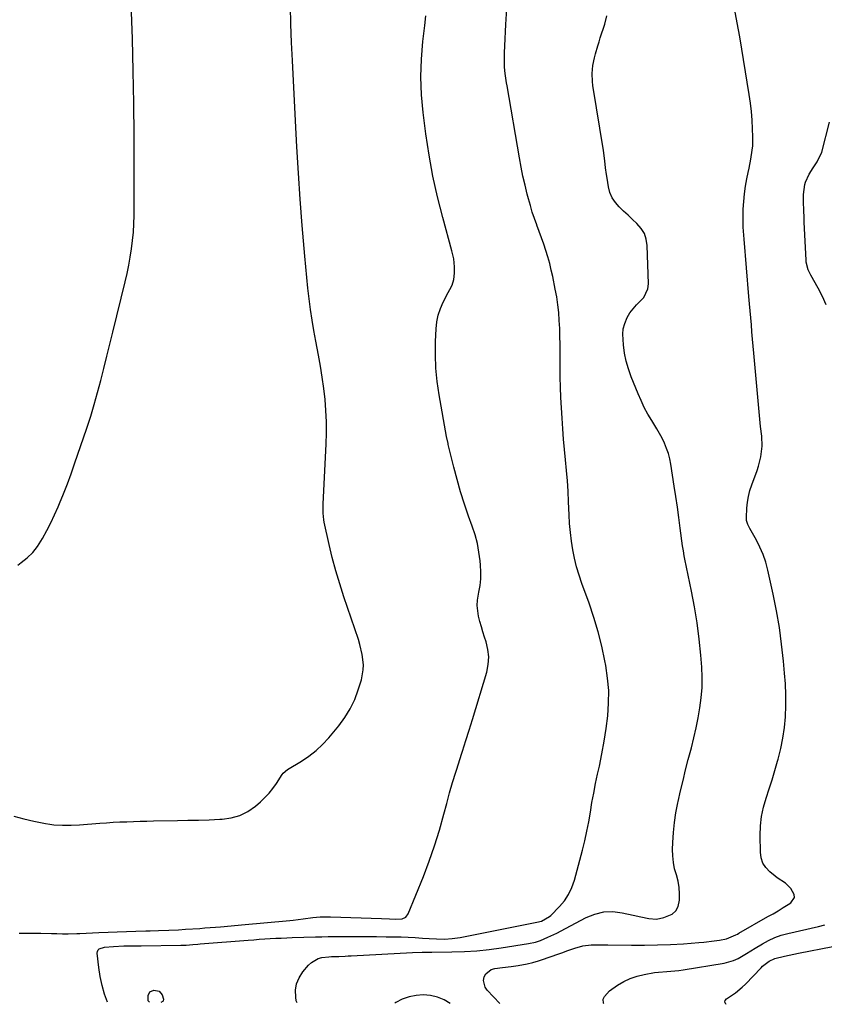
# Model space of a CAD drawing. Units: inches. Extents: x 1910888 to 1916189, y 437807 to 443131.
# Drawn here: x 1914649 to 1915020, y 437811 to 438265 of the extents above; entities that cross this region are included whole.
import ezdxf

# ---------------------------------------------------------------- set-up
doc = ezdxf.new("R2010")
doc.units = ezdxf.units.IN
doc.header["$MEASUREMENT"] = 0
doc.layers.add('7', color=7, linetype='Continuous')
doc.layers.add('8', color=7, linetype='Continuous')

msp = doc.modelspace()

# ---------------------------------------------------------------- linework, layer by layer
at = {"layer": '7', "color": 18}
for points in [[(1914648.29, 438013.57, 1848), (1914649.87, 438014.68, 1848), (1914652.6, 438016.9, 1848), (1914655.11, 438019.33, 1848), (1914657.28, 438022.06, 1848), (1914659.71, 438025.86, 1848), (1914661.65, 438029.43, 1848), (1914663.51, 438033.03, 1848), (1914665.23, 438036.7, 1848), (1914666.86, 438040.42, 1848), (1914667.5, 438041.94, 1848), (1914669.35, 438046.46, 1848), (1914671.13, 438051.01, 1848), (1914672.81, 438055.6, 1848), (1914674.44, 438060.21, 1848), (1914680.08, 438076.72, 1848), (1914681.86, 438082.16, 1848), (1914683.54, 438087.63, 1848), (1914685.08, 438093.14, 1848), (1914686.52, 438098.68, 1848), (1914687.89, 438104.24, 1848), (1914689.26, 438109.81, 1848), (1914690.63, 438115.37, 1848), (1914692, 438120.93, 1848), (1914697.76, 438144.22, 1848), (1914698.64, 438147.99, 1848), (1914699.43, 438151.78, 1848), (1914700.12, 438155.58, 1848), (1914700.73, 438159.4, 1848), (1914701.2, 438163.24, 1848), (1914701.57, 438167.08, 1848), (1914701.77, 438170.94, 1848), (1914701.87, 438174.8, 1848), (1914701.98, 438196.78, 1848), (1914701.96, 438211.64, 1848), (1914701.82, 438226.49, 1848), (1914701.51, 438241.34, 1848), (1914701.08, 438256.19, 1848), (1914699.92, 438289.12, 1848)], [(1914689.55, 437812, 1854), (1914688.29, 437815.7, 1854), (1914687.14, 437819.75, 1854), (1914686.3, 437823.86, 1854), (1914685.66, 437828.03, 1854), (1914684.91, 437834.65, 1854), (1914685, 437835.43, 1854), (1914685.25, 437836.1, 1854), (1914685.76, 437836.6, 1854), (1914688.18, 437837.42, 1854), (1914692.41, 437837.73, 1854), (1914697.15, 437837.91, 1854), (1914701.9, 437838.01, 1854), (1914705.07, 437838.05, 1854), (1914723.39, 437838.26, 1854), (1914723.76, 437838.26, 1854), (1914725.96, 437838.35, 1854), (1914728.96, 437838.57, 1854), (1914731.2, 437838.74, 1854), (1914732.32, 437838.83, 1854), (1914754.5, 437840.62, 1854), (1914757.04, 437840.82, 1854), (1914759.58, 437841, 1854), (1914762.13, 437841.16, 1854), (1914764.67, 437841.31, 1854), (1914767.26, 437841.45, 1854), (1914769.76, 437841.57, 1854), (1914772.26, 437841.67, 1854), (1914774.77, 437841.76, 1854), (1914785.47, 437842.11, 1854), (1914786.45, 437842.15, 1854), (1914788.42, 437842.2, 1854), (1914791.38, 437842.27, 1854), (1914792.36, 437842.28, 1854), (1914793.35, 437842.28, 1854), (1914800.31, 437842.29, 1854), (1914804.78, 437842.29, 1854), (1914809.25, 437842.27, 1854), (1914813.71, 437842.23, 1854), (1914818.18, 437842.18, 1854), (1914821.8, 437842.13, 1854), (1914825.06, 437842.06, 1854), (1914828.31, 437841.95, 1854), (1914831.57, 437841.78, 1854), (1914834.82, 437841.57, 1854), (1914837.88, 437841.34, 1854), (1914841.32, 437841.16, 1854), (1914844.97, 437841.13, 1854), (1914848.61, 437841.34, 1854), (1914852.21, 437841.88, 1854), (1914888.35, 437849.11, 1854), (1914888.93, 437849.23, 1854), (1914889.78, 437849.43, 1854), (1914893.46, 437851.46, 1854), (1914894.04, 437852, 1854), (1914898.01, 437856.06, 1854), (1914900.3, 437858.79, 1854), (1914902.27, 437861.71, 1854), (1914903.78, 437864.9, 1854), (1914904.96, 437868.26, 1854), (1914908.66, 437882.14, 1854), (1914909.74, 437886.47, 1854), (1914910.73, 437890.83, 1854), (1914911.57, 437895.22, 1854), (1914912.32, 437899.62, 1854), (1914913.04, 437904.04, 1854), (1914913.82, 437908.44, 1854), (1914914.7, 437912.82, 1854), (1914915.64, 437917.2, 1854), (1914916.44, 437920.76, 1854), (1914917.64, 437926.53, 1854), (1914918.71, 437932.32, 1854), (1914919.59, 437938.14, 1854), (1914920.33, 437943.98, 1854), (1914920.71, 437949.83, 1854), (1914920.74, 437955.67, 1854), (1914920.26, 437961.48, 1854), (1914919.42, 437967.29, 1854), (1914919.03, 437969.34, 1854), (1914917.58, 437976.11, 1854), (1914915.91, 437982.83, 1854), (1914913.91, 437989.45, 1854), (1914911.69, 437996.02, 1854), (1914908.39, 438005.06, 1854), (1914907.11, 438008.89, 1854), (1914905.96, 438012.76, 1854), (1914905.02, 438016.68, 1854), (1914904.21, 438020.64, 1854), (1914903.59, 438024.63, 1854), (1914903.08, 438028.64, 1854), (1914902.74, 438032.66, 1854), (1914902.51, 438036.69, 1854), (1914902.28, 438042.79, 1854), (1914902.05, 438047.6, 1854), (1914901.75, 438052.42, 1854), (1914901.33, 438057.22, 1854), (1914900.84, 438062.02, 1854), (1914900.34, 438066.82, 1854), (1914899.9, 438071.62, 1854), (1914899.54, 438076.43, 1854), (1914899.24, 438081.25, 1854), (1914898.73, 438090.87, 1854), (1914898.52, 438095.56, 1854), (1914898.37, 438100.25, 1854), (1914898.31, 438104.95, 1854), (1914898.3, 438109.64, 1854), (1914898.32, 438111.71, 1854), (1914898.31, 438115.37, 1854), (1914898.26, 438119.03, 1854), (1914898.14, 438122.68, 1854), (1914897.97, 438126.34, 1854), (1914897.69, 438129.98, 1854), (1914897.3, 438133.61, 1854), (1914896.76, 438137.22, 1854), (1914896.11, 438140.81, 1854), (1914894.95, 438146.57, 1854), (1914894.28, 438149.61, 1854), (1914893.54, 438152.63, 1854), (1914892.71, 438155.62, 1854), (1914891.8, 438158.6, 1854), (1914890.83, 438161.56, 1854), (1914889.81, 438164.5, 1854), (1914888.75, 438167.43, 1854), (1914887.66, 438170.34, 1854), (1914887.63, 438170.42, 1854), (1914886.54, 438173.38, 1854), (1914885.53, 438176.36, 1854), (1914884.61, 438179.37, 1854), (1914883.76, 438182.41, 1854), (1914883.19, 438184.58, 1854), (1914882.16, 438188.73, 1854), (1914881.2, 438192.9, 1854), (1914880.36, 438197.09, 1854), (1914879.58, 438201.3, 1854), (1914873.92, 438234.48, 1854), (1914873.68, 438235.92, 1854), (1914872.98, 438240.26, 1854), (1914872.67, 438243.17, 1854), (1914872.62, 438246.09, 1854), (1914872.71, 438249.7, 1854), (1914872.82, 438252.98, 1854), (1914872.95, 438256.25, 1854), (1914873.12, 438259.52, 1854), (1914873.32, 438262.79, 1854), (1914873.99, 438272.62, 1854)], [(1914870.52, 437811.38, 1858), (1914864.69, 437817.47, 1858), (1914863.74, 437818.88, 1858), (1914863.06, 437821.98, 1858), (1914863.33, 437823.66, 1858), (1914864.16, 437825.14, 1858), (1914866.61, 437827.1, 1858), (1914868.23, 437827.59, 1858), (1914871.76, 437827.98, 1858), (1914875.76, 437828.48, 1858), (1914879, 437828.91, 1858), (1914883.1, 437829.63, 1858), (1914885.79, 437830.3, 1858), (1914888.45, 437831.09, 1858), (1914889.77, 437831.52, 1858), (1914897.71, 437834.3, 1858), (1914899.56, 437834.95, 1858), (1914901.41, 437835.61, 1858), (1914905.08, 437836.98, 1858), (1914908.8, 437838.04, 1858), (1914912.59, 437838.44, 1858), (1914916.43, 437838.48, 1858), (1914918.35, 437838.47, 1858), (1914920.28, 437838.45, 1858), (1914931.31, 437838.3, 1858), (1914937.28, 437838.3, 1858), (1914943.25, 437838.39, 1858), (1914949.21, 437838.63, 1858), (1914955.17, 437838.98, 1858), (1914962.26, 437839.47, 1858), (1914964.66, 437839.68, 1858), (1914969.45, 437840.27, 1858), (1914971.83, 437840.66, 1858), (1914975, 437841.23, 1858), (1914979.4, 437843.02, 1858), (1914980.1, 437843.41, 1858), (1914980.79, 437843.8, 1858), (1914994.21, 437851.44, 1858), (1914996.57, 437852.8, 1858), (1914998.92, 437854.19, 1858), (1915001.25, 437855.61, 1858), (1915003.56, 437857.05, 1858), (1915004.79, 437857.83, 1858), (1915006.44, 437860.28, 1858), (1915006.33, 437861.67, 1858), (1915004.74, 437864.47, 1858), (1915002.26, 437866.84, 1858), (1914998.38, 437869.37, 1858), (1914997.47, 437870.09, 1858), (1914995.03, 437872.12, 1858), (1914993.27, 437874.05, 1858), (1914991.89, 437876.17, 1858), (1914991.11, 437878.57, 1858), (1914990.72, 437881.15, 1858), (1914990.59, 437888.85, 1858), (1914990.75, 437893.26, 1858), (1914991.21, 437897.62, 1858), (1914992.13, 437901.91, 1858), (1914993.35, 437906.15, 1858), (1914994.77, 437910.36, 1858), (1914996.14, 437914.59, 1858), (1914997.43, 437918.84, 1858), (1914998.67, 437923.11, 1858), (1914998.95, 437924.12, 1858), (1915000.13, 437928.93, 1858), (1915001.1, 437933.77, 1858), (1915001.77, 437938.67, 1858), (1915002.22, 437943.6, 1858), (1915002.22, 437943.7, 1858), (1915002.41, 437948.71, 1858), (1915002.44, 437953.72, 1858), (1915002.24, 437958.72, 1858), (1915001.89, 437963.72, 1858), (1915001.38, 437969.29, 1858), (1915000.51, 437977.04, 1858), (1914999.45, 437984.77, 1858), (1914998.11, 437992.46, 1858), (1914996.57, 438000.11, 1858), (1914994.11, 438011.23, 1858), (1914993.15, 438014.83, 1858), (1914991.98, 438018.36, 1858), (1914990.51, 438021.77, 1858), (1914988.84, 438025.1, 1858), (1914985.84, 438030.49, 1858), (1914985.53, 438031.08, 1858), (1914984.97, 438032.28, 1858), (1914984.37, 438034.16, 1858), (1914984.29, 438035.47, 1858), (1914984.48, 438039.73, 1858), (1914984.74, 438042.5, 1858), (1914985.16, 438045.24, 1858), (1914985.84, 438047.92, 1858), (1914986.7, 438050.56, 1858), (1914989.17, 438057.15, 1858), (1914989.86, 438059.2, 1858), (1914990.9, 438063.4, 1858), (1914991.55, 438068.33, 1858), (1914991.38, 438072.93, 1858), (1914990.81, 438077.53, 1858), (1914990.65, 438079.07, 1858), (1914987.68, 438111.28, 1858), (1914987.38, 438114.54, 1858), (1914987.09, 438117.8, 1858), (1914986.81, 438121.06, 1858), (1914986.53, 438124.31, 1858), (1914986.26, 438127.57, 1858), (1914985.99, 438130.83, 1858), (1914985.72, 438134.09, 1858), (1914985.45, 438137.35, 1858), (1914983.21, 438163.91, 1858), (1914983.05, 438165.71, 1858), (1914982.74, 438169.31, 1858), (1914982.72, 438170.22, 1858), (1914982.72, 438171.12, 1858), (1914982.83, 438177.69, 1858), (1914983, 438181.23, 1858), (1914983.3, 438184.75, 1858), (1914983.82, 438188.25, 1858), (1914984.48, 438191.73, 1858), (1914985.11, 438194.62, 1858), (1914985.54, 438196.65, 1858), (1914986.32, 438200.72, 1858), (1914986.96, 438204.8, 1858), (1914987.15, 438206.86, 1858), (1914987.23, 438210.98, 1858), (1914987.11, 438214.76, 1858), (1914986.91, 438218.72, 1858), (1914986.6, 438222.66, 1858), (1914986.14, 438226.59, 1858), (1914985.57, 438230.5, 1858), (1914981.19, 438257.06, 1858), (1914980.05, 438263.62, 1858), (1914978.83, 438270.16, 1858)], [(1914648.88, 437843.77, 1852), (1914652.19, 437843.84, 1852), (1914655.5, 437843.84, 1852), (1914658.81, 437843.81, 1852), (1914663.72, 437843.72, 1852), (1914664.57, 437843.7, 1852), (1914666.29, 437843.65, 1852), (1914668.86, 437843.56, 1852), (1914671.53, 437843.58, 1852), (1914675.55, 437843.69, 1852), (1914676.88, 437843.74, 1852), (1914685.6, 437844.15, 1852), (1914689.87, 437844.33, 1852), (1914694.14, 437844.5, 1852), (1914698.42, 437844.63, 1852), (1914702.69, 437844.75, 1852), (1914707.34, 437844.86, 1852), (1914709.29, 437844.91, 1852), (1914713.19, 437845.02, 1852), (1914717.94, 437845.18, 1852), (1914722.34, 437845.41, 1852), (1914725.64, 437845.62, 1852), (1914732.16, 437846.05, 1852), (1914734.57, 437846.21, 1852), (1914739.39, 437846.56, 1852), (1914741.8, 437846.75, 1852), (1914746.62, 437847.16, 1852), (1914751.44, 437847.6, 1852), (1914773.73, 437849.69, 1852), (1914775.25, 437849.84, 1852), (1914779.8, 437850.4, 1852), (1914784.35, 437850.98, 1852), (1914787.63, 437851.3, 1852), (1914790.84, 437851.42, 1852), (1914792.45, 437851.4, 1852), (1914815.95, 437850.66, 1852), (1914819.68, 437850.48, 1852), (1914822.39, 437850.33, 1852), (1914825.47, 437850.5, 1852), (1914827.18, 437851.21, 1852), (1914828.29, 437852.69, 1852), (1914835.27, 437869.9, 1852), (1914837.97, 437876.98, 1852), (1914840.49, 437884.12, 1852), (1914842.72, 437891.36, 1852), (1914844.76, 437898.65, 1852), (1914846.04, 437903.61, 1852), (1914847.35, 437908.46, 1852), (1914848.72, 437913.3, 1852), (1914850.19, 437918.1, 1852), (1914851.73, 437922.88, 1852), (1914851.76, 437922.98, 1852), (1914853.34, 437927.8, 1852), (1914854.9, 437932.63, 1852), (1914856.41, 437937.47, 1852), (1914857.89, 437942.33, 1852), (1914864.48, 437964.18, 1852), (1914865.19, 437967.69, 1852), (1914865.46, 437971.19, 1852), (1914865.08, 437974.68, 1852), (1914864.26, 437978.16, 1852), (1914863.53, 437980.33, 1852), (1914862.75, 437982.73, 1852), (1914862.02, 437985.15, 1852), (1914861.35, 437987.58, 1852), (1914860.72, 437990.03, 1852), (1914860.1, 437994.94, 1852), (1914860.25, 437997.4, 1852), (1914860.9, 438001.08, 1852), (1914861.43, 438004.16, 1852), (1914861.77, 438007.26, 1852), (1914861.81, 438010.37, 1852), (1914861.66, 438013.49, 1852), (1914861.47, 438015.44, 1852), (1914860.92, 438019.52, 1852), (1914860.17, 438023.55, 1852), (1914859.11, 438027.51, 1852), (1914857.86, 438031.43, 1852), (1914856.15, 438036.16, 1852), (1914854.24, 438041.71, 1852), (1914852.45, 438047.3, 1852), (1914850.84, 438052.95, 1852), (1914849.35, 438058.63, 1852), (1914846.77, 438069.11, 1852), (1914846.66, 438069.58, 1852), (1914846, 438072.87, 1852), (1914842.59, 438092.02, 1852), (1914841.7, 438098.15, 1852), (1914841.08, 438104.29, 1852), (1914840.85, 438110.46, 1852), (1914840.9, 438116.65, 1852), (1914841.13, 438122.52, 1852), (1914841.47, 438125.72, 1852), (1914842.09, 438128.86, 1852), (1914843.13, 438131.88, 1852), (1914844.44, 438134.83, 1852), (1914846.77, 438139.22, 1852), (1914847.5, 438140.61, 1852), (1914848.56, 438142.7, 1852), (1914849.36, 438145.3, 1852), (1914849.69, 438148.2, 1852), (1914849.63, 438151.02, 1852), (1914849.27, 438154.8, 1852), (1914848.92, 438156.66, 1852), (1914848.47, 438158.5, 1852), (1914844.2, 438173.81, 1852), (1914841.76, 438183.35, 1852), (1914839.61, 438192.94, 1852), (1914837.89, 438202.62, 1852), (1914836.46, 438212.35, 1852), (1914835.22, 438222.27, 1852), (1914834.49, 438230.44, 1852), (1914834.16, 438238.62, 1852), (1914834.42, 438246.79, 1852), (1914835.07, 438254.97, 1852), (1914835.93, 438262.38, 1852), (1914836.39, 438266.86, 1852)], [(1914777.04, 437811.7, 1856), (1914776.64, 437812.57, 1856), (1914776.4, 437814.33, 1856), (1914776.38, 437817.48, 1856), (1914776.84, 437820.5, 1856), (1914778.03, 437823.3, 1856), (1914779.71, 437825.97, 1856), (1914782.29, 437829.1, 1856), (1914783.62, 437830.37, 1856), (1914786.73, 437832.1, 1856), (1914788.52, 437832.55, 1856), (1914791.71, 437832.96, 1856), (1914792.92, 437833.05, 1856), (1914793.83, 437833.06, 1856), (1914796.35, 437833.14, 1856), (1914799.18, 437833.25, 1856), (1914800.59, 437833.31, 1856), (1914802, 437833.38, 1856), (1914830.3, 437834.88, 1856), (1914834.77, 437834.99, 1856), (1914838.12, 437835, 1856), (1914839.24, 437835.01, 1856), (1914848.46, 437835.16, 1856), (1914854.18, 437835.37, 1856), (1914859.88, 437835.74, 1856), (1914865.56, 437836.34, 1856), (1914871.23, 437837.09, 1856), (1914883.69, 437839.02, 1856), (1914886.98, 437839.66, 1856), (1914889.36, 437840.42, 1856), (1914892.73, 437841.93, 1856), (1914896.82, 437843.87, 1856), (1914898.84, 437844.89, 1856), (1914900.84, 437845.94, 1856), (1914910.38, 437851.06, 1856), (1914914.37, 437852.66, 1856), (1914918.45, 437853.67, 1856), (1914922.65, 437853.77, 1856), (1914926.93, 437853.26, 1856), (1914932.07, 437852.07, 1856), (1914935.63, 437851.29, 1856), (1914939.19, 437850.58, 1856), (1914942.74, 437850.35, 1856), (1914946.24, 437850.98, 1856), (1914950.02, 437852.61, 1856), (1914951.71, 437854.09, 1856), (1914952.77, 437856.07, 1856), (1914953.44, 437858.99, 1856), (1914953.47, 437861.94, 1856), (1914953.28, 437864.86, 1856), (1914952.74, 437867.73, 1856), (1914951.94, 437870.65, 1856), (1914951.14, 437873.54, 1856), (1914950.56, 437876.46, 1856), (1914950.29, 437879.42, 1856), (1914950.23, 437882.41, 1856), (1914950.34, 437885.62, 1856), (1914950.63, 437890.22, 1856), (1914951.08, 437894.81, 1856), (1914951.78, 437899.36, 1856), (1914952.64, 437903.89, 1856), (1914952.79, 437904.57, 1856), (1914953.89, 437909.42, 1856), (1914955.03, 437914.25, 1856), (1914956.23, 437919.07, 1856), (1914957.47, 437923.89, 1856), (1914958.9, 437929.26, 1856), (1914960.05, 437933.84, 1856), (1914961.1, 437938.45, 1856), (1914962.02, 437943.08, 1856), (1914962.85, 437947.74, 1856), (1914963.43, 437952.41, 1856), (1914963.8, 437957.1, 1856), (1914963.82, 437961.8, 1856), (1914963.63, 437966.51, 1856), (1914963.2, 437972, 1856), (1914962.48, 437979.45, 1856), (1914961.57, 437986.86, 1856), (1914960.37, 437994.24, 1856), (1914958.99, 438001.59, 1856), (1914955.93, 438016.23, 1856), (1914955.61, 438017.78, 1856), (1914955.18, 438020.12, 1856), (1914954.93, 438021.69, 1856), (1914954.82, 438022.48, 1856), (1914953.75, 438030.59, 1856), (1914953.09, 438035.44, 1856), (1914952.41, 438040.28, 1856), (1914951.7, 438045.11, 1856), (1914950.96, 438049.94, 1856), (1914949.38, 438060.09, 1856), (1914948.88, 438062.57, 1856), (1914948.25, 438065.01, 1856), (1914947.42, 438067.38, 1856), (1914946.45, 438069.72, 1856), (1914945.33, 438072, 1856), (1914944.16, 438074.24, 1856), (1914942.9, 438076.45, 1856), (1914941.59, 438078.62, 1856), (1914940.59, 438080.22, 1856), (1914938.82, 438083.21, 1856), (1914937.16, 438086.26, 1856), (1914935.67, 438089.39, 1856), (1914934.29, 438092.59, 1856), (1914931.17, 438100.43, 1856), (1914929.91, 438104, 1856), (1914928.85, 438107.63, 1856), (1914928.08, 438111.33, 1856), (1914927.52, 438115.08, 1856), (1914927.21, 438119.96, 1856), (1914927.45, 438122.51, 1856), (1914928.13, 438124.98, 1856), (1914929.29, 438127.74, 1856), (1914930.53, 438129.84, 1856), (1914933.58, 438133.57, 1856), (1914936.97, 438136.9, 1856), (1914938.81, 438140.9, 1856), (1914939.07, 438143.21, 1856), (1914938.46, 438160.99, 1856), (1914938.02, 438163.77, 1856), (1914937.19, 438166.38, 1856), (1914935.77, 438168.71, 1856), (1914933.75, 438171.07, 1856), (1914931.71, 438172.98, 1856), (1914929.68, 438174.88, 1856), (1914927.64, 438176.79, 1856), (1914925.6, 438178.69, 1856), (1914923.82, 438180.73, 1856), (1914922.35, 438182.93, 1856), (1914921.34, 438185.38, 1856), (1914920.64, 438188, 1856), (1914919.99, 438192, 1856), (1914919.75, 438193.58, 1856), (1914919.34, 438196.74, 1856), (1914919, 438199.91, 1856), (1914918.34, 438204.65, 1856), (1914913.43, 438234.64, 1856), (1914913.21, 438236.48, 1856), (1914913.11, 438240.16, 1856), (1914913.49, 438243.84, 1856), (1914914.2, 438247.48, 1856), (1914914.68, 438249.37, 1856), (1914915.74, 438253.03, 1856), (1914916.3, 438254.85, 1856), (1914916.87, 438256.67, 1856), (1914918.93, 438263.05, 1856), (1914919.93, 438266.8, 1856)], [(1914974.86, 437811.02, 1862), (1914974.69, 437811.16, 1862), (1914974.42, 437811.68, 1862), (1914974.35, 437812.23, 1862), (1914974.42, 437812.73, 1862), (1914975.07, 437813.56, 1862), (1914979.15, 437816.27, 1862), (1914982.3, 437818.87, 1862), (1914983.77, 437820.31, 1862), (1914990.99, 437827.86, 1862), (1914991.69, 437828.55, 1862), (1914994.75, 437830.98, 1862), (1914997.43, 437832.09, 1862), (1915001.89, 437833.18, 1862), (1915006.16, 437834.13, 1862), (1915008.31, 437834.56, 1862), (1915024.11, 437837.64, 1862)], [(1914709, 437811.94, 1856), (1914708.42, 437812.58, 1856), (1914708.42, 437815.02, 1856), (1914709.2, 437816.81, 1856), (1914710.99, 437817.6, 1856), (1914713.37, 437817.04, 1856), (1914714.9, 437815.33, 1856), (1914715.42, 437813.4, 1856), (1914715.22, 437812.53, 1856), (1914714.25, 437811.92, 1856)], [(1914847.57, 437811.46, 1856), (1914844.81, 437813.04, 1856), (1914841.79, 437814.31, 1856), (1914838.58, 437815.02, 1856), (1914835.26, 437815.35, 1856), (1914831.91, 437815.08, 1856), (1914828.66, 437814.46, 1856), (1914825.55, 437813.32, 1856), (1914822.55, 437811.82, 1856), (1914822.1, 437811.55, 1856)]]:
    msp.add_polyline3d(points, dxfattribs=at)
at = {"layer": '8', "color": 18}
for points in [[(1914646.39, 437897.75, 1850), (1914650.96, 437896.53, 1850), (1914655.58, 437895.46, 1850), (1914661.01, 437894.35, 1850), (1914662.95, 437894.01, 1850), (1914664.9, 437893.76, 1850), (1914668.84, 437893.56, 1850), (1914672.79, 437893.64, 1850), (1914676.74, 437893.85, 1850), (1914686.03, 437894.54, 1850), (1914689.13, 437894.75, 1850), (1914692.24, 437894.94, 1850), (1914695.35, 437895.1, 1850), (1914698.46, 437895.23, 1850), (1914701.57, 437895.34, 1850), (1914704.68, 437895.43, 1850), (1914707.79, 437895.51, 1850), (1914710.9, 437895.58, 1850), (1914721.83, 437895.78, 1850), (1914726.73, 437895.88, 1850), (1914731.63, 437896, 1850), (1914736.53, 437896.15, 1850), (1914741.43, 437896.32, 1850), (1914742.49, 437896.36, 1850), (1914746.69, 437896.95, 1850), (1914750.68, 437898.07, 1850), (1914754.36, 437899.97, 1850), (1914757.84, 437902.39, 1850), (1914760.15, 437904.39, 1850), (1914762.21, 437906.33, 1850), (1914764.15, 437908.37, 1850), (1914765.91, 437910.57, 1850), (1914767.56, 437912.87, 1850), (1914770.21, 437916.95, 1850), (1914770.7, 437917.61, 1850), (1914772.55, 437919.22, 1850), (1914779.04, 437923.15, 1850), (1914782.5, 437925.49, 1850), (1914785.78, 437928.03, 1850), (1914788.79, 437930.89, 1850), (1914791.63, 437933.95, 1850), (1914796.25, 437939.45, 1850), (1914799.09, 437943.28, 1850), (1914801.59, 437947.29, 1850), (1914803.6, 437951.58, 1850), (1914805.26, 437956.04, 1850), (1914806.69, 437960.68, 1850), (1914807.58, 437965.29, 1850), (1914807.63, 437967.63, 1850), (1914807.12, 437972.34, 1850), (1914806.05, 437976.97, 1850), (1914805.35, 437979.24, 1850), (1914798.65, 437998.88, 1850), (1914796.72, 438004.87, 1850), (1914794.91, 438010.9, 1850), (1914793.3, 438016.98, 1850), (1914791.82, 438023.1, 1850), (1914789.53, 438033.33, 1850), (1914789.33, 438034.37, 1850), (1914789.03, 438037.52, 1850), (1914789.11, 438041.75, 1850), (1914790.52, 438069.38, 1850), (1914790.66, 438074.52, 1850), (1914790.64, 438079.66, 1850), (1914790.37, 438084.79, 1850), (1914789.95, 438089.92, 1850), (1914789.33, 438095.04, 1850), (1914788.63, 438100.14, 1850), (1914787.81, 438105.22, 1850), (1914786.9, 438110.29, 1850), (1914785.63, 438116.82, 1850), (1914784.75, 438121.68, 1850), (1914783.94, 438126.55, 1850), (1914783.24, 438131.43, 1850), (1914782.61, 438136.33, 1850), (1914782.06, 438141.23, 1850), (1914781.54, 438146.14, 1850), (1914781.07, 438151.06, 1850), (1914780.63, 438155.98, 1850), (1914779.45, 438170.21, 1850), (1914778.51, 438182.25, 1850), (1914777.65, 438194.3, 1850), (1914776.91, 438206.36, 1850), (1914776.26, 438218.42, 1850), (1914774.89, 438246.2, 1850), (1914774.53, 438254.58, 1850), (1914774.23, 438262.95, 1850), (1914774.02, 438271.33, 1850)], [(1915021.11, 438133.48, 1860), (1915019.34, 438137.42, 1860), (1915017.35, 438141.27, 1860), (1915013.94, 438147.23, 1860), (1915012.75, 438149.73, 1860), (1915011.85, 438153.29, 1860), (1915011.76, 438154.21, 1860), (1915010.93, 438171.67, 1860), (1915010.84, 438173.58, 1860), (1915010.71, 438177.41, 1860), (1915010.64, 438180.76, 1860), (1915010.61, 438184.36, 1860), (1915011.18, 438189.06, 1860), (1915011.58, 438190.18, 1860), (1915013.23, 438193.82, 1860), (1915014.97, 438196.71, 1860), (1915016.95, 438199.44, 1860), (1915018.98, 438204.01, 1860), (1915022.53, 438217.74, 1860)], [(1914918.58, 437811.21, 1860), (1914918.29, 437811.51, 1860), (1914918.22, 437813.43, 1860), (1914918.75, 437814.62, 1860), (1914921.12, 437817.3, 1860), (1914924.8, 437819.82, 1860), (1914927.68, 437821.54, 1860), (1914930.67, 437822.99, 1860), (1914933.82, 437824.04, 1860), (1914937.08, 437824.83, 1860), (1914941.9, 437825.64, 1860), (1914943.77, 437825.88, 1860), (1914947.53, 437826.18, 1860), (1914949.41, 437826.3, 1860), (1914953.15, 437826.68, 1860), (1914955.02, 437826.95, 1860), (1914973.96, 437830, 1860), (1914978.35, 437831.17, 1860), (1914980.41, 437832.1, 1860), (1914984.36, 437834.44, 1860), (1914988.29, 437836.88, 1860), (1914991.72, 437838.97, 1860), (1914994.49, 437840.48, 1860), (1914997.33, 437841.79, 1860), (1915000.29, 437842.83, 1860), (1915003.31, 437843.68, 1860), (1915017.49, 437846.95, 1860), (1915020.35, 437847.59, 1860)]]:
    msp.add_polyline3d(points, dxfattribs=at)

doc.saveas('drawing.dxf')
